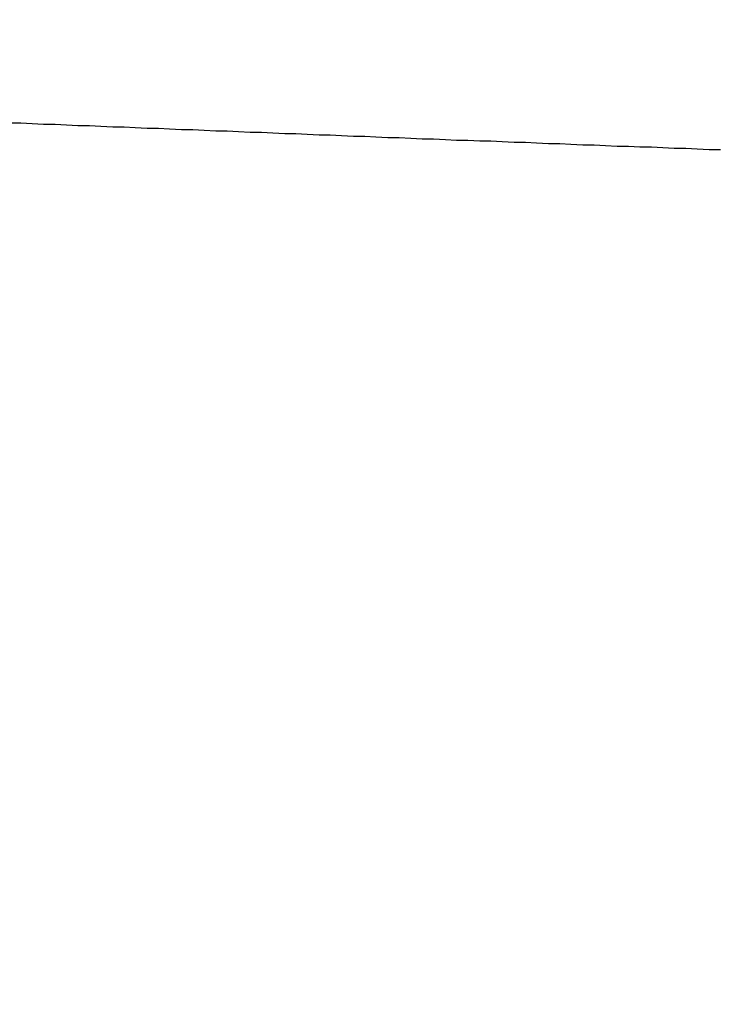
# Model space of a CAD drawing. Units: millimetres. Extents: x 255 to 658, y 98 to 378.
# Drawn here: x 478 to 479, y 252 to 253 of the extents above; entities that cross this region are included whole.
import ezdxf

# ---------------------------------------------------------------- set-up
doc = ezdxf.new("R2010")
doc.units = ezdxf.units.MM
doc.layers.add('AM_5', color=3, linetype='Continuous', lineweight=25)
doc.layers.add('VISIBLE__ISO_', color=7, linetype='Continuous')
doc.styles.get("Standard").update_dxf_attribs({"font": 'ISOCP.SHX', "bigfont": 'EXTFONT.SHX'})
doc.dimstyles.new('AM_ISO$0', dxfattribs={"dimtxt": 3.5, "dimasz": 2.5, "dimexe": 1, "dimexo": 1, "dimgap": 1.5, "dimtad": 1, "dimdsep": 46, "dimtxsty": 'STANDARD', "dimblk": 'OPEN30', "dimcen": 0, "dimclrd": 3, "dimclre": 3, "dimclrt": 2, "dimadec": 0, "dimazin": 2, "dimtp": 0.1, "dimtm": 0.1, "dimtfac": 0.71, "dimtmove": 0, "dimatfit": 3, "dimldrblk": 'OPEN30', "dimfxl": 1, "dimlwd": -1, "dimlwe": -1, "dimarcsym": 0})

# ---------------------------------------------------------------- blocks, each defined once
blk = doc.blocks.new('_Open30')
at = {"color": 0, "linetype": 'ByBlock', "lineweight": -2}
for p, q in [((-1, 0.26795), (0, 0)), ((0, 0), (-1, -0.26795)), ((0, 0), (-1, 0))]:
    blk.add_line(p, q, dxfattribs=at)
blk = doc.blocks.new('*D37')
at = {"layer": 'AM_5', "color": 3}
for p, q in [((438.0606, 255.7599), (438.0606, 267.7599)), ((492.0606, 248.6234), (492.0606, 267.7599)), ((440.5606, 266.7599), (489.5606, 266.7599))]:
    blk.add_line(p, q, dxfattribs=at)
at = {"layer": 'Defpoints', "color": 0}
for p in [(492.0606, 266.7599), (438.0606, 254.7599), (492.0606, 247.6234)]:
    blk.add_point(p, dxfattribs=at)
at = {"layer": 'AM_5', "color": 3, "xscale": 2.5, "yscale": 2.5, "zscale": 2.5, "rotation": 180}
blk.add_blockref('_Open30', (438.0606, 266.7599), dxfattribs=at)
at = {"layer": 'AM_5', "color": 3, "xscale": 2.5, "yscale": 2.5, "zscale": 2.5}
blk.add_blockref('_Open30', (492.0606, 266.7599), dxfattribs=at)
at = {"layer": 'AM_5', "color": 2, "insert": (465.0606, 270.0099), "char_height": 3.5, "attachment_point": 5}
blk.add_mtext('54', dxfattribs=at)

msp = doc.modelspace()

# ---------------------------------------------------------------- linework, layer by layer
at = {"layer": 'VISIBLE__ISO_'}
msp.add_polyline3d([(478.0627, 253.26511, 0), (478.0807, 253.26511, 0), (478.0977, 253.26411, 0), (478.1147, 253.26311, 0), (478.1327, 253.26311, 0), (478.1497, 253.26211, 0), (478.1667, 253.26111, 0), (478.1847, 253.26111, 0), (478.2017, 253.26011, 0), (478.2197, 253.25911, 0), (478.2367, 253.25911, 0), (478.2537, 253.25811, 0), (478.2717, 253.25711, 0), (478.2887, 253.25711, 0), (478.3057, 253.25611, 0), (478.3237, 253.25511, 0), (478.3407, 253.25511, 0), (478.3577, 253.25411, 0), (478.3757, 253.25311, 0), (478.3927, 253.25311, 0), (478.4097, 253.25211, 0), (478.4277, 253.25111, 0), (478.4447, 253.25111, 0), (478.4617, 253.25011, 0), (478.4797, 253.24911, 0), (478.4967, 253.24911, 0), (478.5137, 253.24811, 0), (478.5317, 253.24711, 0), (478.5487, 253.24711, 0), (478.5657, 253.24611, 0), (478.5837, 253.24511, 0), (478.6007, 253.24511, 0), (478.6177, 253.24411, 0), (478.6357, 253.24311, 0), (478.6527, 253.24311, 0), (478.6707, 253.24211, 0), (478.6877, 253.24111, 0), (478.7047, 253.24111, 0), (478.7227, 253.24011, 0), (478.7397, 253.23911, 0), (478.7567, 253.23911, 0), (478.7747, 253.23811, 0), (478.7917, 253.23811, 0), (478.8087, 253.23711, 0), (478.8267, 253.23611, 0), (478.8437, 253.23611, 0), (478.8607, 253.23511, 0), (478.8787, 253.23411, 0), (478.8957, 253.23411, 0), (478.9127, 253.23311, 0), (478.9307, 253.23211, 0), (478.9477, 253.23211, 0), (478.9647, 253.23111, 0), (478.9827, 253.23011, 0), (478.9997, 253.23011, 0), (479.0167, 253.22911, 0), (479.0347, 253.22911, 0), (479.0517, 253.22811, 0), (479.0687, 253.22711, 0), (479.0867, 253.22711, 0), (479.1037, 253.22611, 0), (479.1217, 253.22511, 0), (479.1387, 253.22511, 0)], dxfattribs=at)
msp.add_polyline3d([(478.0627, 253.26511, 0), (478.0807, 253.26511, 0), (478.0977, 253.26411, 0), (478.1147, 253.26311, 0), (478.1327, 253.26311, 0), (478.1497, 253.26211, 0), (478.1667, 253.26111, 0), (478.1847, 253.26111, 0), (478.2017, 253.26011, 0), (478.2197, 253.25911, 0), (478.2367, 253.25911, 0), (478.2537, 253.25811, 0), (478.2717, 253.25711, 0), (478.2887, 253.25711, 0), (478.3057, 253.25611, 0), (478.3237, 253.25511, 0), (478.3407, 253.25511, 0), (478.3577, 253.25411, 0), (478.3757, 253.25311, 0), (478.3927, 253.25311, 0), (478.4097, 253.25211, 0), (478.4277, 253.25111, 0), (478.4447, 253.25111, 0), (478.4617, 253.25011, 0), (478.4797, 253.24911, 0), (478.4967, 253.24911, 0), (478.5137, 253.24811, 0), (478.5317, 253.24711, 0), (478.5487, 253.24711, 0), (478.5657, 253.24611, 0), (478.5837, 253.24511, 0), (478.6007, 253.24511, 0), (478.6177, 253.24411, 0), (478.6357, 253.24311, 0), (478.6527, 253.24311, 0), (478.6707, 253.24211, 0), (478.6877, 253.24111, 0), (478.7047, 253.24111, 0), (478.7227, 253.24011, 0), (478.7397, 253.23911, 0), (478.7567, 253.23911, 0), (478.7747, 253.23811, 0), (478.7917, 253.23811, 0), (478.8087, 253.23711, 0), (478.8267, 253.23611, 0), (478.8437, 253.23611, 0), (478.8607, 253.23511, 0), (478.8787, 253.23411, 0), (478.8957, 253.23411, 0), (478.9127, 253.23311, 0), (478.9307, 253.23211, 0), (478.9477, 253.23211, 0), (478.9647, 253.23111, 0), (478.9827, 253.23011, 0), (478.9997, 253.23011, 0), (479.0167, 253.22911, 0), (479.0347, 253.22911, 0), (479.0517, 253.22811, 0), (479.0687, 253.22711, 0), (479.0867, 253.22711, 0), (479.1037, 253.22611, 0), (479.1217, 253.22511, 0), (479.1387, 253.22511, 0)], dxfattribs=at)
msp.add_polyline3d([(478.0627, 253.26511, 0), (478.0807, 253.26511, 0), (478.0977, 253.26411, 0), (478.1147, 253.26311, 0), (478.1327, 253.26311, 0), (478.1497, 253.26211, 0), (478.1667, 253.26111, 0), (478.1847, 253.26111, 0), (478.2017, 253.26011, 0), (478.2197, 253.25911, 0), (478.2367, 253.25911, 0), (478.2537, 253.25811, 0), (478.2717, 253.25711, 0), (478.2887, 253.25711, 0), (478.3057, 253.25611, 0), (478.3237, 253.25511, 0), (478.3407, 253.25511, 0), (478.3577, 253.25411, 0), (478.3757, 253.25311, 0), (478.3927, 253.25311, 0), (478.4097, 253.25211, 0), (478.4277, 253.25111, 0), (478.4447, 253.25111, 0), (478.4617, 253.25011, 0), (478.4797, 253.24911, 0), (478.4967, 253.24911, 0), (478.5137, 253.24811, 0), (478.5317, 253.24711, 0), (478.5487, 253.24711, 0), (478.5657, 253.24611, 0), (478.5837, 253.24511, 0), (478.6007, 253.24511, 0), (478.6177, 253.24411, 0), (478.6357, 253.24311, 0), (478.6527, 253.24311, 0), (478.6707, 253.24211, 0), (478.6877, 253.24111, 0), (478.7047, 253.24111, 0), (478.7227, 253.24011, 0), (478.7397, 253.23911, 0), (478.7567, 253.23911, 0), (478.7747, 253.23811, 0), (478.7917, 253.23811, 0), (478.8087, 253.23711, 0), (478.8267, 253.23611, 0), (478.8437, 253.23611, 0), (478.8607, 253.23511, 0), (478.8787, 253.23411, 0), (478.8957, 253.23411, 0), (478.9127, 253.23311, 0), (478.9307, 253.23211, 0), (478.9477, 253.23211, 0), (478.9647, 253.23111, 0), (478.9827, 253.23011, 0), (478.9997, 253.23011, 0), (479.0167, 253.22911, 0), (479.0347, 253.22911, 0), (479.0517, 253.22811, 0), (479.0687, 253.22711, 0), (479.0867, 253.22711, 0), (479.1037, 253.22611, 0), (479.1217, 253.22511, 0), (479.1387, 253.22511, 0)], dxfattribs=at)

# ---------------------------------------------------------------- dimensions: what is measured, and where the dimension line sits
at = {"layer": 'AM_5'}
dim = msp.add_linear_dim(base=(492.06064, 266.75987), p1=(438.06064, 254.75987), p2=(492.06064, 247.62337), dimstyle='AM_ISO$0', override={"dimdec": 1}, dxfattribs=at)
dim.commit()
dim.dimension.update_dxf_attribs({"geometry": '*D37', "text_midpoint": (465.06064, 270.00987)})

doc.saveas('drawing.dxf')
